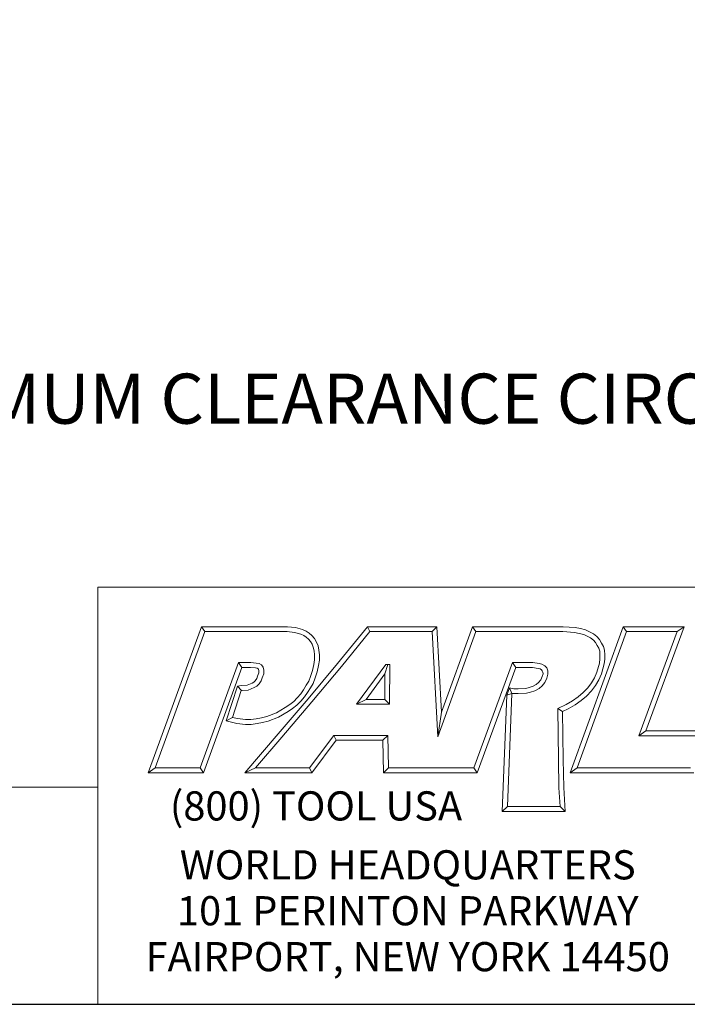
# Model space of a CAD drawing. Units: inches. Extents: x 0.8 to 35.8, y 0.8 to 27.5.
# Drawn here: x 27.6 to 32.9, y 0.8 to 8.7 of the extents above; entities that cross this region are included whole.
import ezdxf

# ---------------------------------------------------------------- set-up
doc = ezdxf.new("R2010")
doc.units = ezdxf.units.IN
doc.header["$LTSCALE"] = 3.333333
doc.header["$MEASUREMENT"] = 0
doc.layers.get('0').update_dxf_attribs({"lineweight": 25})
doc.layers.add('D', color=7, linetype='Continuous', lineweight=18)
doc.layers.add('L', color=7, linetype='Continuous', lineweight=18)
doc.styles.add('DEFAULT-ANSI', font='arial.ttf')
doc.styles.add('FRAMEBTOOLHOLDER', font='arial.ttf')
doc.styles.add('Text Style52', font='arial.ttf')
doc.dimstyles.new('INCH', dxfattribs={"dimscale": 3.333333, "dimtxt": 0.12, "dimasz": 0.098425, "dimexe": 0.125, "dimexo": 0.0625, "dimgap": 0.031496, "dimtad": 0, "dimtih": 1, "dimtoh": 1, "dimdec": 3, "dimrnd": 1e-08, "dimzin": 4, "dimdsep": 46, "dimtxsty": 'DEFAULT-ANSI', "dimcen": 0.09, "dimdle": 0.393701, "dimclrd": 7, "dimclre": 7, "dimclrt": 7, "dimadec": 0, "dimazin": 1, "dimtfac": 0.666667, "dimtdec": 3, "dimtofl": 0, "dimtmove": 0, "dimatfit": 3, "dimfxl": 1, "dimtolj": 1, "dimtzin": 4, "dimlwd": 25, "dimlwe": 25, "dimarcsym": 0})

# ---------------------------------------------------------------- blocks, each defined once
blk = doc.blocks.new('Borders A PLAIN')
at = {"layer": 'L', "color": 7, "linetype": 'Continuous', "lineweight": 25}
blk.add_line((0.2492, 0.2483), (10.7492, 0.2483), dxfattribs=at)
blk = doc.blocks.new('Title Blocks CUSTOMER')
at = {"layer": 'D'}
for p, q in [((13.5776, 0.25), (13.5776, 1.25)), ((13.5776, 1.25), (15.8676, 1.25)), ((13.6977, 0.8045), (13.8256, 1.1549)), ((13.7145, 0.8163), (13.8339, 1.1431)), ((13.8256, 1.1549), (14.0316, 1.1549)), ((13.8256, 1.1549), (13.8339, 1.1431)), ((13.8339, 1.1431), (14.031, 1.1431)), ((14.031, 1.1431), (14.0483, 1.1413)), ((14.0316, 1.1549), (14.0504, 1.153)), ((14.0483, 1.1413), (14.0635, 1.1372)), ((14.0504, 1.153), (14.0676, 1.1483)), ((14.0635, 1.1372), (14.0704, 1.1339)), ((14.0676, 1.1483), (14.0763, 1.1442)), ((14.0704, 1.1339), (14.0763, 1.13)), ((14.0763, 1.1442), (14.0835, 1.1394)), ((14.0835, 1.1394), (14.09, 1.1335)), ((14.09, 1.1335), (14.0962, 1.1263)), ((14.1515, 1.0671), (14.223, 1.1549)), ((14.1606, 1.0596), (14.2286, 1.1431)), ((14.223, 1.1549), (14.389, 1.1549)), ((14.223, 1.1549), (14.2286, 1.1431)), ((14.2286, 1.1431), (14.3779, 1.1431)), ((14.389, 1.1549), (14.3779, 1.1431)), ((14.3779, 1.1431), (14.3913, 0.8913)), ((14.389, 1.1549), (14.4, 0.9499)), ((14.3913, 0.8913), (14.4826, 1.1431)), ((14.4, 0.9499), (14.4743, 1.1549)), ((14.4743, 1.1549), (14.6914, 1.1549)), ((14.4743, 1.1549), (14.4826, 1.1431)), ((14.4826, 1.1431), (14.691, 1.1431)), ((14.691, 1.1431), (14.7185, 1.141)), ((14.6914, 1.1549), (14.72, 1.1527)), ((14.7083, 0.8045), (14.8353, 1.1549)), ((14.7185, 1.141), (14.7301, 1.1389)), ((14.72, 1.1527), (14.7327, 1.1504)), ((14.7251, 0.8163), (14.8436, 1.1431)), ((14.7301, 1.1389), (14.7409, 1.136)), ((14.7327, 1.1504), (14.7449, 1.1471)), ((14.7409, 1.136), (14.7494, 1.1322)), ((14.7449, 1.1471), (14.7546, 1.1428)), ((14.7546, 1.1428), (14.7639, 1.1378)), ((14.7639, 1.1378), (14.7721, 1.1313)), ((14.8353, 1.1549), (14.9812, 1.1549)), ((14.8353, 1.1549), (14.8436, 1.1431)), ((14.8436, 1.1431), (14.9643, 1.1431)), ((14.9643, 1.1431), (14.8731, 0.8933)), ((14.9812, 1.1549), (14.8899, 0.9051)), ((14.9812, 1.1549), (14.9643, 1.1431)), ((14.0763, 1.13), (14.0816, 1.1253)), ((14.0816, 1.1253), (14.0866, 1.1194)), ((14.0866, 1.1194), (14.0905, 1.1128)), ((14.0905, 1.1128), (14.0932, 1.1056)), ((14.0962, 1.1263), (14.1011, 1.1179)), ((14.1011, 1.1179), (14.1046, 1.109)), ((14.1046, 1.109), (14.1069, 1.0985)), ((14.7494, 1.1322), (14.7574, 1.1279)), ((14.7574, 1.1279), (14.7642, 1.1225)), ((14.7642, 1.1225), (14.7693, 1.1171)), ((14.7693, 1.1171), (14.7733, 1.11)), ((14.7721, 1.1313), (14.7789, 1.1242)), ((14.7733, 1.11), (14.777, 1.1031)), ((14.7789, 1.1242), (14.7836, 1.1157)), ((14.7836, 1.1157), (14.788, 1.1077)), ((14.0932, 1.1056), (14.0952, 1.0967)), ((14.0952, 1.0967), (14.0961, 1.0871)), ((14.0961, 1.0871), (14.0961, 1.0759)), ((14.1069, 1.0985), (14.1079, 1.0876)), ((14.1079, 1.0876), (14.1079, 1.0751)), ((14.777, 1.1031), (14.7791, 1.0963)), ((14.7791, 1.0963), (14.7794, 1.0872)), ((14.7794, 1.0872), (14.7794, 1.0777)), ((14.788, 1.1077), (14.7908, 1.0983)), ((14.7908, 1.0983), (14.7912, 1.0874)), ((14.7912, 1.0874), (14.7912, 1.077)), ((13.9138, 1.0689), (13.8222, 0.8163)), ((13.9437, 1.0689), (13.9138, 1.0689)), ((13.9138, 1.0689), (13.922, 1.0571)), ((13.9565, 1.0679), (13.9437, 1.0689)), ((13.9633, 1.0664), (13.9565, 1.0679)), ((13.9692, 1.0632), (13.9633, 1.0664)), ((13.9733, 1.0576), (13.9692, 1.0632)), ((14.0808, 0.9821), (14.1515, 1.0671)), ((14.0944, 1.0642), (14.091, 1.0503)), ((14.0961, 1.0759), (14.0944, 1.0642)), ((14.1059, 1.0619), (14.1024, 1.0471)), ((14.1079, 1.0751), (14.1059, 1.0619)), ((14.2671, 1.0646), (14.1964, 0.969)), ((14.2649, 1.0418), (14.272, 1.0646)), ((14.2769, 1.0646), (14.2671, 1.0646)), ((14.2759, 0.969), (14.2769, 1.0646)), ((14.57, 1.0689), (14.4778, 0.8163)), ((14.6187, 1.0689), (14.57, 1.0689)), ((14.5782, 1.0571), (14.57, 1.0689)), ((14.634, 1.067), (14.6187, 1.0689)), ((14.6408, 1.0655), (14.634, 1.067)), ((14.6477, 1.0614), (14.6408, 1.0655)), ((14.7782, 1.0679), (14.7719, 1.0456)), ((14.7794, 1.0777), (14.7782, 1.0679)), ((14.7898, 1.0656), (14.7831, 1.0418)), ((14.7912, 1.077), (14.7898, 1.0656)), ((13.922, 1.0571), (13.8305, 0.8045)), ((13.9432, 1.0571), (13.922, 1.0571)), ((13.9547, 1.0563), (13.9432, 1.0571)), ((13.9591, 1.0553), (13.9547, 1.0563)), ((13.9613, 1.0541), (13.9591, 1.0553)), ((13.96, 1.0361), (13.9628, 1.0441)), ((13.9622, 1.0529), (13.9613, 1.0541)), ((13.9628, 1.0494), (13.9622, 1.0529)), ((13.9628, 1.0441), (13.9628, 1.0494)), ((13.9711, 1.032), (13.9746, 1.0421)), ((13.9746, 1.0505), (13.9733, 1.0576)), ((13.9746, 1.0421), (13.9746, 1.0505)), ((14.091, 1.0503), (14.0865, 1.0359)), ((14.0898, 0.9745), (14.1606, 1.0596)), ((14.1024, 1.0471), (14.0976, 1.0322)), ((14.2649, 1.0418), (14.2197, 0.9808)), ((14.2642, 0.9808), (14.2649, 1.0418)), ((14.5782, 1.0571), (14.486, 0.8045)), ((14.6179, 1.0571), (14.5782, 1.0571)), ((14.6319, 1.0548), (14.6179, 1.0571)), ((14.6363, 1.0537), (14.6319, 1.0548)), ((14.6398, 1.0514), (14.6363, 1.0537)), ((14.6416, 1.0491), (14.6398, 1.0514)), ((14.6414, 1.0354), (14.6433, 1.0423)), ((14.6428, 1.0456), (14.6416, 1.0491)), ((14.6433, 1.0423), (14.6428, 1.0456)), ((14.6521, 1.0561), (14.6477, 1.0614)), ((14.6551, 1.0489), (14.6521, 1.0561)), ((14.6526, 1.0315), (14.6551, 1.0408)), ((14.6551, 1.0408), (14.6551, 1.0489)), ((14.7719, 1.0456), (14.7666, 1.0327)), ((14.7831, 1.0418), (14.7772, 1.0273)), ((13.9217, 1.0141), (13.9346, 1.0147)), ((13.9346, 1.0147), (13.9465, 1.0198)), ((13.9465, 1.0198), (13.9508, 1.022)), ((13.9508, 1.022), (13.9542, 1.0254)), ((13.9542, 1.0254), (13.9579, 1.0307)), ((13.9579, 1.0307), (13.96, 1.0361)), ((13.9579, 1.0124), (13.9633, 1.0178)), ((13.9633, 1.0178), (13.9683, 1.025)), ((13.9683, 1.025), (13.9711, 1.032)), ((14.0823, 1.0241), (14.0764, 1.0144)), ((14.0865, 1.0359), (14.0823, 1.0241)), ((14.093, 1.0191), (14.0865, 1.0082)), ((14.0976, 1.0322), (14.093, 1.0191)), ((14.6195, 1.0121), (14.6271, 1.0162)), ((14.6271, 1.0162), (14.6327, 1.0213)), ((14.6327, 1.0213), (14.6379, 1.0275)), ((14.6379, 1.0275), (14.6414, 1.0354)), ((14.6413, 1.0132), (14.648, 1.0213)), ((14.648, 1.0213), (14.6526, 1.0315)), ((14.7592, 1.0205), (14.7505, 1.0086)), ((14.7666, 1.0327), (14.7592, 1.0205)), ((14.7772, 1.0273), (14.769, 1.014)), ((13.8848, 0.9293), (13.9115, 1.0126)), ((13.8999, 0.9376), (13.9205, 1.002)), ((13.9115, 1.0126), (13.9217, 1.0141)), ((13.9115, 1.0126), (13.9217, 1.0022)), ((13.9205, 1.002), (13.9228, 1.0023)), ((13.9228, 1.0023), (13.9373, 1.003)), ((13.9373, 1.003), (13.9516, 1.0091)), ((13.9516, 1.0091), (13.9579, 1.0124)), ((14.0631, 0.9937), (14.055, 0.9845)), ((14.0697, 1.0036), (14.0631, 0.9937)), ((14.0764, 1.0144), (14.0697, 1.0036)), ((14.0795, 0.9972), (14.0724, 0.9866)), ((14.0865, 1.0082), (14.0795, 0.9972)), ((14.5632, 1.0083), (14.5568, 0.9908)), ((14.5688, 0.9952), (14.5568, 0.9908)), ((14.5581, 0.7241), (14.5688, 0.9952)), ((14.5632, 1.0083), (14.5688, 0.9952)), ((14.5632, 1.0083), (14.5737, 1.0063)), ((14.5688, 0.9952), (14.5726, 0.9945)), ((14.5726, 0.9945), (14.5842, 0.9945)), ((14.5737, 1.0063), (14.5839, 1.0063)), ((14.5839, 1.0063), (14.6022, 1.0072)), ((14.5842, 0.9945), (14.6039, 0.9955)), ((14.6022, 1.0072), (14.6102, 1.0092)), ((14.6039, 0.9955), (14.6134, 0.9979)), ((14.6102, 1.0092), (14.6195, 1.0121)), ((14.6134, 0.9979), (14.624, 1.0012)), ((14.624, 1.0012), (14.6339, 1.0065)), ((14.6339, 1.0065), (14.6413, 1.0132)), ((14.7395, 0.9969), (14.7278, 0.9871)), ((14.7505, 1.0086), (14.7395, 0.9969)), ((14.7596, 1.001), (14.7476, 0.9883)), ((14.769, 1.014), (14.7596, 1.001)), ((14.0092, 0.898), (14.0808, 0.9821)), ((14.0182, 0.8904), (14.0898, 0.9745)), ((14.0369, 0.9687), (14.0262, 0.9611)), ((14.0464, 0.9759), (14.0369, 0.9687)), ((14.055, 0.9845), (14.0464, 0.9759)), ((14.0636, 0.9765), (14.0542, 0.967)), ((14.0724, 0.9866), (14.0636, 0.9765)), ((14.2197, 0.9808), (14.1964, 0.969)), ((14.1964, 0.969), (14.2759, 0.969)), ((14.2197, 0.9808), (14.2642, 0.9808)), ((14.2642, 0.9808), (14.2759, 0.969)), ((14.5458, 0.7123), (14.5568, 0.9908)), ((14.6984, 0.9683), (14.6784, 0.959)), ((14.7136, 0.9774), (14.6984, 0.9683)), ((14.7199, 0.9674), (14.7039, 0.9578)), ((14.7278, 0.9871), (14.7136, 0.9774)), ((14.735, 0.9777), (14.7199, 0.9674)), ((14.7476, 0.9883), (14.735, 0.9777)), ((14.0051, 0.9484), (13.9816, 0.9397)), ((14.0262, 0.9611), (14.0051, 0.9484)), ((14.0327, 0.9513), (14.0102, 0.9378)), ((14.0438, 0.9592), (14.0327, 0.9513)), ((14.0542, 0.967), (14.0438, 0.9592)), ((14.4, 0.9499), (14.3913, 0.8913)), ((14.6784, 0.959), (14.68, 0.8368)), ((14.6903, 0.9515), (14.6784, 0.959)), ((14.7039, 0.9578), (14.6903, 0.9515)), ((14.6903, 0.9515), (14.6918, 0.837)), ((13.8848, 0.9293), (13.8999, 0.9376)), ((13.91, 0.923), (13.8848, 0.9293)), ((13.9121, 0.9346), (13.8999, 0.9376)), ((13.9307, 0.9207), (13.91, 0.923)), ((13.9313, 0.9325), (13.9121, 0.9346)), ((13.9448, 0.9207), (13.9307, 0.9207)), ((13.944, 0.9325), (13.9313, 0.9325)), ((13.9565, 0.9343), (13.944, 0.9325)), ((13.9585, 0.9226), (13.9448, 0.9207)), ((13.969, 0.9367), (13.9565, 0.9343)), ((13.9715, 0.9252), (13.9585, 0.9226)), ((13.9816, 0.9397), (13.969, 0.9367)), ((13.985, 0.9284), (13.9715, 0.9252)), ((14.0102, 0.9378), (13.985, 0.9284)), ((13.9296, 0.8045), (14.0092, 0.898)), ((14.8899, 0.9051), (14.8731, 0.8933)), ((14.8899, 0.9051), (15.0406, 0.9051)), ((13.9551, 0.8163), (14.0182, 0.8904)), ((14.1425, 0.8945), (14.0839, 0.8163)), ((14.1484, 0.8827), (14.0898, 0.8045)), ((14.2715, 0.8945), (14.1425, 0.8945)), ((14.1425, 0.8945), (14.1484, 0.8827)), ((14.2599, 0.8827), (14.1484, 0.8827)), ((14.2599, 0.8827), (14.2715, 0.8945)), ((14.2615, 0.8045), (14.2599, 0.8827)), ((14.273, 0.8163), (14.2715, 0.8945)), ((14.8731, 0.8933), (15.0239, 0.8933)), ((14.68, 0.8368), (14.6813, 0.7687)), ((14.6918, 0.837), (14.6931, 0.7692)), ((13.7145, 0.8163), (13.6977, 0.8045)), ((13.8305, 0.8045), (13.6977, 0.8045)), ((13.8222, 0.8163), (13.7145, 0.8163)), ((13.8305, 0.8045), (13.8222, 0.8163)), ((13.9551, 0.8163), (13.9296, 0.8045)), ((14.0898, 0.8045), (13.9296, 0.8045)), ((14.0839, 0.8163), (13.9551, 0.8163)), ((14.0839, 0.8163), (14.0898, 0.8045)), ((14.273, 0.8163), (14.2615, 0.8045)), ((14.4056, 0.8045), (14.2615, 0.8045)), ((14.4056, 0.8163), (14.273, 0.8163)), ((14.4778, 0.8163), (14.3557, 0.8163)), ((14.486, 0.8045), (14.3557, 0.8045)), ((14.4778, 0.8163), (14.486, 0.8045)), ((14.7251, 0.8163), (14.7083, 0.8045)), ((15.0046, 0.8045), (14.7083, 0.8045)), ((14.9963, 0.8163), (14.7251, 0.8163)), ((13.5776, 0.77), (8.3076, 0.77)), ((13.5776, 0.77), (13.5776, 0.25)), ((14.6813, 0.7687), (14.684, 0.7241)), ((14.6931, 0.7692), (14.6965, 0.7123)), ((14.5581, 0.7241), (14.5458, 0.7123)), ((14.6965, 0.7123), (14.5458, 0.7123)), ((14.684, 0.7241), (14.5581, 0.7241)), ((14.6965, 0.7123), (14.684, 0.7241)), ((8.3076, 0.25), (15.8676, 0.25))]:
    blk.add_line(p, q, dxfattribs=at)
at = {"layer": 'D', "color": 7, "insert": (13.7498, 0.7604), "char_height": 0.07, "attachment_point": 1, "style": 'FRAMEBTOOLHOLDER'}
blk.add_mtext('\\fArial|b0|i0;\\H0.0700;(800) TOOL USA', dxfattribs=at)
at = {"layer": 'D', "color": 7, "insert": (14.3194, 0.6192), "char_height": 0.07, "attachment_point": 2, "line_spacing_factor": 0.944221, "style": 'FRAMEBTOOLHOLDER'}
blk.add_mtext('\\fArial|b0|i0;\\H0.0700;WORLD HEADQUARTERS\\P101 PERINTON PARKWAY\\PFAIRPORT, NEW YORK 14450', dxfattribs=at)
at = {"layer": 'D', "color": 7, "style": 'Text Style52'}
blk.add_attdef('PART_NUMBER_001', (9.7789, 0.3744), '', height=0.24, dxfattribs=at)
blk = doc.blocks.new('*D46')
at = {"layer": 'D', "color": 7, "linetype": 'Continuous', "lineweight": 25, "transparency": 16777216}
for p, q in [((32.0839, 11.796), (32.0839, 12.396)), ((31.7839, 12.096), (32.3839, 12.096)), ((35.2098, 5.6448), (33.6347, 8.8954)), ((34.5726, 5.6448), (35.2098, 5.6448))]:
    blk.add_line(p, q, dxfattribs=at)
at = {"layer": 'D', "color": 7, "linetype": 'Continuous', "transparency": 16777216}
blk.add_solid([(33.684, 8.9192), (33.5855, 8.8715), (33.4917, 9.1906)], dxfattribs=at)
at = {"layer": 'Defpoints', "color": 0, "linetype": 'Continuous', "transparency": 16777216}
for p in [(30.6761, 15.0014), (33.4917, 9.1906)]:
    blk.add_point(p, dxfattribs=at)
at = {"layer": 'D', "color": 1, "linetype": 'Continuous', "lineweight": 25, "transparency": 16777216, "insert": (23.8468, 5.8655), "char_height": 0.4, "attachment_point": 1, "style": 'DEFAULT-ANSI'}
blk.add_mtext('\\A1;\\fArial|b1|i0;∅6.457" MINIMUM CLEARANCE CIRCLE', dxfattribs=at)

msp = doc.modelspace()

# ---------------------------------------------------------------- block references
at = {"xscale": 3.333333333333333, "yscale": 3.333333333333333, "zscale": 3.333333333333333}
for name, p in [('Borders A PLAIN', (0, 0)), ('Title Blocks CUSTOMER', (-17.0613, -0.0057))]:
    msp.add_blockref(name, p, dxfattribs=at)

# ---------------------------------------------------------------- dimensions: what is measured, and where the dimension line sits
at = {"layer": 'D', "color": 7, "linetype": 'Continuous', "lineweight": 25}
dim = msp.add_diameter_dim_2p(p1=(30.6761, 15.0014), p2=(33.4917, 9.1906), text='\\fArial|b1|i0;<>" MINIMUM CLEARANCE CIRCLE', dimstyle='INCH', override={"dimgap": 0.031496, "dimdec": 3, "dimlfac": 1, "dimclrt": 1, "dimtol": 0, "dimlim": 0, "dimtp": 0, "dimtm": 0, "dimtdec": 3}, dxfattribs=at)
dim.commit()
dim.dimension.update_dxf_attribs({"geometry": '*D46', "text_midpoint": (29.1572, 5.6448), "dimtype": 163})

doc.saveas('drawing.dxf')
